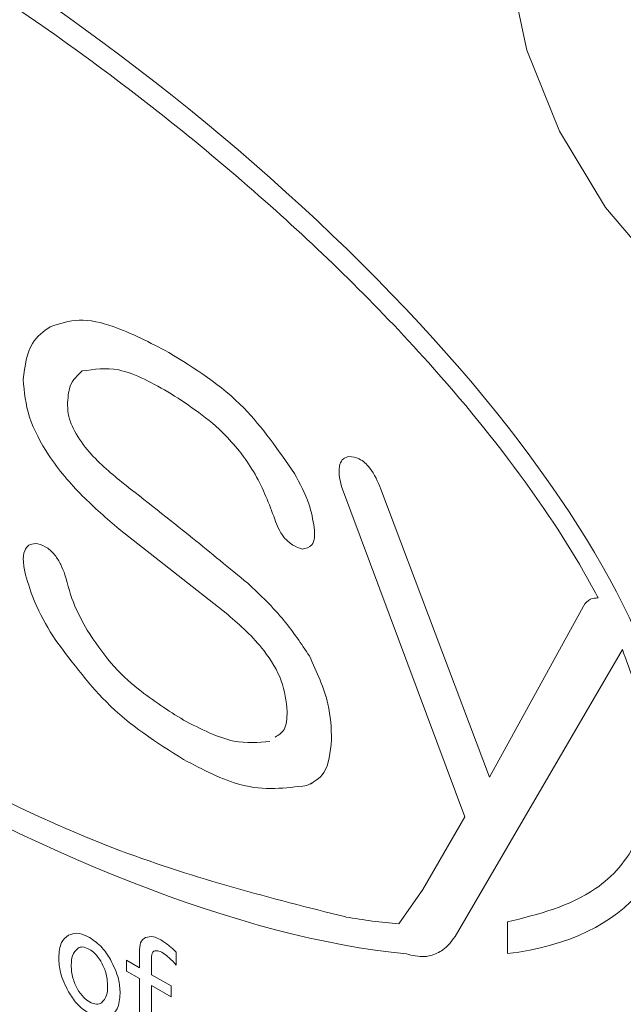
# Model space of a CAD drawing. Units: millimetres. Extents: x 25 to 827, y 60 to 553.
# Drawn here: x 715 to 725, y 392 to 407 of the extents above; entities that cross this region are included whole.
import ezdxf

# ---------------------------------------------------------------- set-up
doc = ezdxf.new("R2010")
doc.units = ezdxf.units.MM
doc.header["$LTSCALE"] = 3

msp = doc.modelspace()

# ---------------------------------------------------------------- linework, layer by layer
at = {"color": 7, "linetype": 'Continuous', "lineweight": 15}
for p, q in [((722.246, 394.399), (720.362, 399.446)), ((720.965, 399.403), (722.623, 395.008)), ((718.629, 397.488), (716.971, 398.793)), ((722.623, 395.008), (724.055, 397.619)), ((724.651, 396.955), (722.096, 392.572)), ((719.889, 394.898), (719.934, 394.923)), ((721.606, 393.29), (722.246, 394.399)), ((721.237, 392.764), (721.606, 393.29)), ((722.895, 392.312), (722.895, 392.795)), ((724.249, 392.718), (724.293, 392.743)), ((717.28, 392.096), (717.28, 392.377)), ((717.465, 392.27), (717.465, 391.989)), ((717.839, 392.335), (717.839, 392.135)), ((717.083, 392.044), (717.083, 392.21)), ((717.083, 392.21), (717.28, 392.096)), ((717.28, 391.93), (717.083, 392.044)), ((717.465, 391.989), (717.761, 391.819)), ((717.28, 390.972), (717.28, 391.93)), ((717.761, 391.652), (717.465, 391.823)), ((717.465, 391.823), (717.465, 390.865)), ((717.761, 391.819), (717.761, 391.652))]:
    msp.add_line(p, q, dxfattribs=at)
at = {"color": 7, "linetype": 'Continuous', "lineweight": 15, "flags": 128}
msp.add_lwpolyline([(729.969, 403.822), (729.838, 404.999), (729.454, 406.241), (728.847, 407.454), (728.06, 408.549), (727.153, 409.445), (726.192, 410.076), (725.249, 410.394), (724.394, 410.376), (723.691, 410.023), (723.19, 409.362), (722.931, 408.441), (722.931, 407.329), (723.19, 406.109), (723.691, 404.87), (724.394, 403.705), (725.249, 402.7), (726.192, 401.929), (727.153, 401.451), (728.06, 401.299), (728.847, 401.486), (729.454, 401.998), (729.838, 402.796), (729.969, 403.822)], dxfattribs=at)
at = {"color": 7, "linetype": 'Continuous', "lineweight": 15}
msp.add_arc((722.138, 402.743), 10.019, 260.1835, 264.8447, dxfattribs=at)
for start_param, end_param in [(5.895994, 10.243322), (4.148668, 5.711854)]:
    msp.add_ellipse((713.14, 401.969), major_axis=(11.862, -8.597), ratio=0.378735, start_param=start_param, end_param=end_param, dxfattribs=at)
for points, knots in [([(724.28, 397.743), (724.267, 397.768), (723.941, 398.386), (723.115, 399.653), (721.428, 401.705), (719.108, 403.961), (716.23, 406.244), (713.14, 408.242), (710.049, 409.812), (707.171, 410.852), (704.852, 411.274), (703.163, 411.171), (702.055, 410.747), (701.359, 409.994), (701.115, 408.911), (701.36, 407.547), (701.939, 406.234), (702.444, 405.426), (702.657, 405.085)], [0, 0, 0, 0, 0.00208, 0.051184, 0.109656, 0.200786, 0.303237, 0.411659, 0.520081, 0.622532, 0.713662, 0.772134, 0.821238, 0.861485, 0.895925, 0.930366, 0.970612, 1, 1, 1, 1]), ([(704.049, 403.227), (704.229, 403.017), (705.194, 401.892), (707.173, 399.981), (710.05, 397.691), (713.376, 395.554), (716.91, 393.759), (719.291, 393.158), (720.429, 392.871)], [0, 0, 0, 0, 0.036086, 0.193754, 0.371009, 0.558595, 0.788888, 1, 1, 1, 1]), ([(715.502, 401.078), (715.53, 401.283), (715.581, 401.651), (715.814, 401.812), (715.916, 401.883)], [0, 0, 0, 0, 0.5583297, 1, 1, 1, 1]), ([(715.916, 401.883), (716.059, 401.931), (716.344, 402.029), (716.975, 401.885), (717.44, 401.641), (717.725, 401.491)], [0, 0, 0, 0, 0.279579, 0.559707, 1, 1, 1, 1]), ([(717.725, 401.491), (718.123, 401.247), (718.833, 400.811), (719.399, 399.998), (719.647, 399.642)], [0, 0, 0, 0, 0.561402, 1, 1, 1, 1]), ([(716.406, 401.208), (716.333, 401.143), (716.201, 401.025), (716.187, 400.79), (716.18, 400.686)], [0, 0, 0, 0, 0.559087, 1, 1, 1, 1]), ([(717.763, 400.86), (717.488, 401.017), (716.998, 401.296), (716.586, 401.235), (716.406, 401.208)], [0, 0, 0, 0, 0.5621022, 1, 1, 1, 1]), ([(716.971, 398.793), (716.78, 398.957), (716.399, 399.282), (715.909, 399.854), (715.557, 400.509), (715.52, 400.888), (715.502, 401.078)], [0, 0, 0, 0, 0.28109, 0.561418, 0.780845, 1, 1, 1, 1]), ([(719.345, 398.946), (719.257, 399.179), (719.08, 399.645), (718.509, 400.372), (718.046, 400.675), (717.763, 400.86)], [0, 0, 0, 0, 0.279948, 0.559907, 1, 1, 1, 1]), ([(716.18, 400.686), (716.184, 400.63), (716.191, 400.518), (716.285, 400.273), (716.552, 399.888), (716.826, 399.662), (717.009, 399.511)], [0, 0, 0, 0, 0.125126, 0.250588, 0.499991, 1, 1, 1, 1]), ([(720.362, 399.446), (720.348, 399.507), (720.319, 399.629), (720.327, 399.781), (720.386, 399.876), (720.446, 399.894), (720.476, 399.903)], [0, 0, 0, 0, 0.280687, 0.559783, 0.779641, 1, 1, 1, 1]), ([(720.476, 399.903), (720.528, 399.898), (720.631, 399.888), (720.838, 399.705), (720.917, 399.518), (720.965, 399.403)], [0, 0, 0, 0, 0.281181, 0.560082, 1, 1, 1, 1]), ([(719.647, 399.642), (719.729, 399.488), (719.877, 399.213), (719.926, 398.937), (719.948, 398.815)], [0, 0, 0, 0, 0.56002, 1, 1, 1, 1]), ([(717.009, 399.511), (717.369, 399.229), (718.011, 398.724), (718.65, 398.198), (718.931, 397.967)], [0, 0, 0, 0, 0.559996, 1, 1, 1, 1]), ([(719.76, 398.489), (719.713, 398.505), (719.62, 398.538), (719.488, 398.653), (719.395, 398.802), (719.362, 398.898), (719.345, 398.946)], [0, 0, 0, 0, 0.280423, 0.559777, 0.77963, 1, 1, 1, 1]), ([(719.948, 398.815), (719.952, 398.764), (719.959, 398.663), (719.91, 398.517), (719.816, 398.5), (719.76, 398.489)], [0, 0, 0, 0, 0.281192, 0.562166, 1, 1, 1, 1]), ([(715.539, 398.097), (715.525, 398.164), (715.496, 398.298), (715.514, 398.461), (715.585, 398.558), (715.655, 398.57), (715.69, 398.576)], [0, 0, 0, 0, 0.280677, 0.559993, 0.779581, 1, 1, 1, 1]), ([(715.69, 398.576), (715.74, 398.565), (715.838, 398.542), (715.984, 398.415), (716.082, 398.253), (716.122, 398.149), (716.142, 398.097)], [0, 0, 0, 0, 0.280194, 0.558642, 0.779082, 1, 1, 1, 1]), ([(715.954, 397.162), (715.855, 397.332), (715.677, 397.636), (715.582, 397.956), (715.539, 398.097)], [0, 0, 0, 0, 0.55991, 1, 1, 1, 1]), ([(716.142, 398.097), (716.185, 397.936), (716.262, 397.648), (716.414, 397.371), (716.481, 397.249)], [0, 0, 0, 0, 0.55938, 1, 1, 1, 1]), ([(718.931, 397.967), (719.123, 397.786), (719.467, 397.462), (719.749, 397.042), (719.873, 396.857)], [0, 0, 0, 0, 0.560579, 1, 1, 1, 1]), ([(724.055, 397.619), (724.087, 397.662), (724.142, 397.738), (724.238, 397.741), (724.28, 397.743)], [0, 0, 0, 0, 0.560779, 1, 1, 1, 1]), ([(719.534, 396.009), (719.517, 396.165), (719.484, 396.476), (719.132, 397.047), (718.82, 397.321), (718.629, 397.488)], [0, 0, 0, 0, 0.279227, 0.558882, 1, 1, 1, 1]), ([(716.481, 397.249), (716.597, 397.076), (716.83, 396.731), (717.343, 396.261), (717.72, 396.024), (717.951, 395.878)], [0, 0, 0, 0, 0.279431, 0.559617, 1, 1, 1, 1]), ([(717.951, 395.277), (717.544, 395.534), (716.817, 395.992), (716.217, 396.805), (715.954, 397.162)], [0, 0, 0, 0, 0.560557, 1, 1, 1, 1]), ([(722.895, 392.795), (723.371, 392.914), (724.166, 393.112), (724.92, 393.947), (725.139, 394.93), (725.013, 395.971), (724.775, 396.617), (724.651, 396.955)], [0, 0, 0, 0, 0.323086, 0.539067, 0.72389, 0.85568, 1, 1, 1, 1]), ([(719.873, 396.857), (719.987, 396.609), (720.191, 396.164), (720.205, 395.755), (720.212, 395.574)], [0, 0, 0, 0, 0.558065, 1, 1, 1, 1]), ([(719.35, 395.619), (719.402, 395.649), (719.52, 395.716), (719.529, 395.904), (719.534, 396.009)], [0, 0, 0, 0, 0.442523, 1, 1, 1, 1]), ([(717.951, 395.878), (718.214, 395.742), (718.685, 395.5), (719.091, 395.536), (719.27, 395.552)], [0, 0, 0, 0, 0.560142, 1, 1, 1, 1]), ([(720.212, 395.574), (720.192, 395.385), (720.157, 395.047), (719.934, 394.93), (719.835, 394.878)], [0, 0, 0, 0, 0.558985, 1, 1, 1, 1]), ([(719.835, 394.878), (719.51, 394.837), (718.927, 394.765), (718.25, 395.12), (717.951, 395.277)], [0, 0, 0, 0, 0.558827, 1, 1, 1, 1]), ([(716.046, 392.247), (716.053, 392.333), (716.065, 392.488), (716.154, 392.561), (716.193, 392.593)], [0, 0, 0, 0, 0.559623, 1, 1, 1, 1]), ([(716.193, 392.593), (716.247, 392.611), (716.342, 392.644), (716.462, 392.584), (716.515, 392.558)], [0, 0, 0, 0, 0.558962, 1, 1, 1, 1]), ([(716.515, 392.558), (716.583, 392.511), (716.704, 392.428), (716.796, 392.285), (716.836, 392.222)], [0, 0, 0, 0, 0.559337, 1, 1, 1, 1]), ([(717.28, 392.377), (717.285, 392.424), (717.294, 392.508), (717.347, 392.541), (717.37, 392.556)], [0, 0, 0, 0, 0.559085, 1, 1, 1, 1]), ([(717.37, 392.556), (717.409, 392.567), (717.479, 392.586), (717.566, 392.541), (717.605, 392.521)], [0, 0, 0, 0, 0.558207, 1, 1, 1, 1]), ([(722.096, 392.572), (722.039, 392.496), (721.939, 392.361), (721.788, 392.305), (721.722, 392.281)], [0, 0, 0, 0, 0.560208, 1, 1, 1, 1]), ([(716.341, 392.397), (716.307, 392.364), (716.245, 392.303), (716.239, 392.188), (716.237, 392.136)], [0, 0, 0, 0, 0.558296, 1, 1, 1, 1]), ([(716.515, 392.377), (716.478, 392.395), (716.413, 392.425), (716.363, 392.406), (716.341, 392.397)], [0, 0, 0, 0, 0.559462, 1, 1, 1, 1]), ([(717.605, 392.521), (717.649, 392.492), (717.729, 392.44), (717.806, 392.367), (717.839, 392.335)], [0, 0, 0, 0, 0.559781, 1, 1, 1, 1]), ([(716.193, 391.73), (716.145, 391.829), (716.059, 392.007), (716.05, 392.173), (716.046, 392.247)], [0, 0, 0, 0, 0.558727, 1, 1, 1, 1]), ([(716.689, 392.197), (716.66, 392.239), (716.609, 392.316), (716.544, 392.359), (716.515, 392.377)], [0, 0, 0, 0, 0.558912, 1, 1, 1, 1]), ([(717.5, 392.35), (717.489, 392.34), (717.469, 392.322), (717.466, 392.286), (717.465, 392.27)], [0, 0, 0, 0, 0.558929, 1, 1, 1, 1]), ([(717.639, 392.32), (717.611, 392.336), (717.56, 392.364), (717.518, 392.354), (717.5, 392.35)], [0, 0, 0, 0, 0.561028, 1, 1, 1, 1]), ([(717.839, 392.135), (717.804, 392.175), (717.74, 392.248), (717.67, 392.298), (717.639, 392.32)], [0, 0, 0, 0, 0.560437, 1, 1, 1, 1]), ([(721.644, 392.267), (721.592, 392.267), (721.5, 392.268), (721.401, 392.296), (721.357, 392.308)], [0, 0, 0, 0, 0.559841, 1, 1, 1, 1]), ([(721.722, 392.281), (721.707, 392.278), (721.681, 392.273), (721.655, 392.269), (721.644, 392.267)], [0, 0, 0, 0, 0.559679, 1, 1, 1, 1]), ([(716.237, 392.136), (716.24, 392.07), (716.245, 391.951), (716.306, 391.825), (716.332, 391.77)], [0, 0, 0, 0, 0.56051, 1, 1, 1, 1]), ([(716.793, 391.815), (716.789, 391.885), (716.782, 392.009), (716.717, 392.139), (716.689, 392.197)], [0, 0, 0, 0, 0.56004, 1, 1, 1, 1]), ([(716.836, 392.222), (716.885, 392.122), (716.971, 391.944), (716.98, 391.778), (716.984, 391.705)], [0, 0, 0, 0, 0.558732, 1, 1, 1, 1]), ([(716.697, 391.559), (716.73, 391.593), (716.787, 391.654), (716.791, 391.766), (716.793, 391.815)], [0, 0, 0, 0, 0.5578665, 1, 1, 1, 1]), ([(716.515, 391.394), (716.447, 391.44), (716.326, 391.524), (716.234, 391.667), (716.193, 391.73)], [0, 0, 0, 0, 0.559338, 1, 1, 1, 1]), ([(716.332, 391.77), (716.362, 391.724), (716.416, 391.642), (716.485, 391.595), (716.515, 391.574)], [0, 0, 0, 0, 0.559543, 1, 1, 1, 1]), ([(716.984, 391.705), (716.977, 391.618), (716.965, 391.464), (716.876, 391.391), (716.836, 391.359)], [0, 0, 0, 0, 0.559623, 1, 1, 1, 1]), ([(716.515, 391.574), (716.553, 391.558), (716.622, 391.527), (716.674, 391.55), (716.697, 391.559)], [0, 0, 0, 0, 0.558795, 1, 1, 1, 1])]:
    msp.add_open_spline(points, degree=3, knots=knots, dxfattribs=at)

doc.saveas('drawing.dxf')
